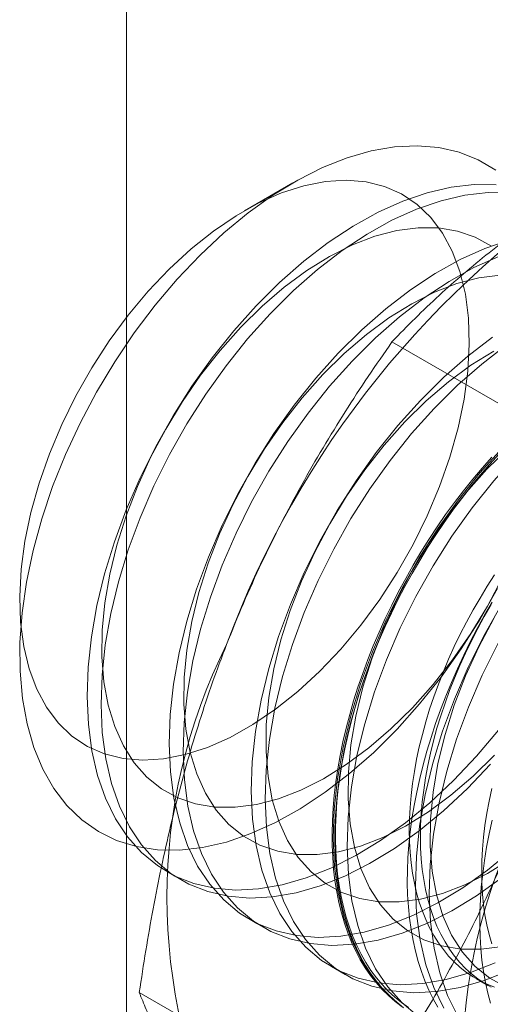
# Model space of a CAD drawing. Units: millimetres. Extents: x -245 to 3955, y -254 to 2716.
# Drawn here: x 3231 to 3234, y 1674 to 1679 of the extents above; entities that cross this region are included whole.
import ezdxf

# ---------------------------------------------------------------- set-up
doc = ezdxf.new("R2010")
doc.units = ezdxf.units.MM
doc.header["$LTSCALE"] = 2

msp = doc.modelspace()

# ---------------------------------------------------------------- linework, layer by layer
at = {"color": 7, "linetype": 'Continuous', "lineweight": 18}
for p, q in [((3231.6241, 1629.8848), (3231.6241, 2049.9134)), ((3232.4844, 1678.4291), (3232.2349, 1678.285)), ((3234.1207, 1676.9588), (3232.9975, 1677.6072)), ((3231.8357, 1674.864), (3231.9074, 1674.8226)), ((3232.2599, 1674.619), (3232.3317, 1674.5776)), ((3232.6842, 1674.3741), (3232.7559, 1674.3327)), ((3233.4347, 1674.3104), (3233.4925, 1674.277)), ((3232.8143, 1673.5917), (3231.6911, 1674.2401))]:
    msp.add_line(p, q, dxfattribs=at)
at = {"color": 7, "linetype": 'Continuous', "lineweight": 18, "flags": 128}
for points in [[(3233.0238, 1675.603), (3232.9029, 1675.4828), (3232.7785, 1675.3735), (3232.6517, 1675.2761), (3232.5235, 1675.1912), (3232.395, 1675.1197), (3232.2672, 1675.0621), (3232.1412, 1675.0189), (3232.0181, 1674.9904), (3231.8989, 1674.9769), (3231.7845, 1674.9785), (3231.6759, 1674.9952), (3231.5739, 1675.0268), (3231.4796, 1675.0732), (3231.3936, 1675.1338), (3231.3166, 1675.2082), (3231.2493, 1675.2958), (3231.1922, 1675.3958), (3231.1458, 1675.5075), (3231.1106, 1675.6299), (3231.0867, 1675.7619), (3231.0744, 1675.9026), (3231.0738, 1676.0506), (3231.0848, 1676.2049), (3231.1075, 1676.3641), (3231.1416, 1676.5269), (3231.1868, 1676.6919), (3231.2428, 1676.8579), (3231.309, 1677.0233), (3231.385, 1677.1869), (3231.4701, 1677.3472), (3231.5637, 1677.503), (3231.6648, 1677.653), (3231.7727, 1677.7959), (3231.8866, 1677.9306), (3232.0054, 1678.0558), (3232.1281, 1678.1706), (3232.2539, 1678.2741), (3232.3815, 1678.3654), (3232.51, 1678.4436), (3232.6383, 1678.5083), (3232.7653, 1678.5587), (3232.8899, 1678.5946), (3233.0113, 1678.6156), (3233.1282, 1678.6216), (3233.2398, 1678.6124), (3233.3452, 1678.5882), (3233.4434, 1678.5492), (3233.5337, 1678.4957)], [(3231.1607, 1675.8099), (3231.2111, 1675.7161), (3231.272, 1675.6349), (3231.3428, 1675.5672), (3231.4228, 1675.5135), (3231.5111, 1675.4745), (3231.6068, 1675.4506), (3231.709, 1675.442), (3231.8166, 1675.4488), (3231.9284, 1675.4709), (3232.0435, 1675.5081), (3232.1604, 1675.56), (3232.2782, 1675.6262), (3232.3955, 1675.7058), (3232.5111, 1675.7981), (3232.624, 1675.9022), (3232.7328, 1676.017), (3232.8365, 1676.1412), (3232.9341, 1676.2737), (3233.0245, 1676.413), (3233.1068, 1676.5578), (3233.1801, 1676.7065), (3233.2437, 1676.8577), (3233.297, 1677.0097), (3233.3394, 1677.1611), (3233.3705, 1677.3102), (3233.3899, 1677.4555), (3233.3974, 1677.5956), (3233.3931, 1677.7289), (3233.3768, 1677.8542), (3233.3489, 1677.9702), (3233.3095, 1678.0756), (3233.259, 1678.1693), (3233.1981, 1678.2505), (3233.1273, 1678.3183), (3233.0473, 1678.372), (3232.959, 1678.411), (3232.8633, 1678.4349), (3232.7611, 1678.4435), (3232.6536, 1678.4367), (3232.5417, 1678.4146), (3232.4267, 1678.3774), (3232.3097, 1678.3254), (3232.1919, 1678.2593), (3232.0746, 1678.1797), (3231.959, 1678.0873), (3231.8462, 1677.9833), (3231.7373, 1677.8685), (3231.6336, 1677.7443), (3231.536, 1677.6118), (3231.4457, 1677.4724), (3231.3634, 1677.3277), (3231.29, 1677.1789), (3231.2264, 1677.0278), (3231.1731, 1676.8758), (3231.1307, 1676.7244), (3231.0997, 1676.5753), (3231.0802, 1676.43), (3231.0727, 1676.2899), (3231.0771, 1676.1566), (3231.0933, 1676.0313), (3231.1213, 1675.9153), (3231.1607, 1675.8099)], [(3233.5368, 1678.4191), (3233.4222, 1678.4207), (3233.3028, 1678.4072), (3233.1795, 1678.3787), (3233.0533, 1678.3354), (3232.9253, 1678.2777), (3232.7966, 1678.206), (3232.6682, 1678.1211), (3232.5412, 1678.0235), (3232.4167, 1677.914), (3232.2956, 1677.7937)], [(3233.6086, 1678.3776), (3233.494, 1678.3793), (3233.3745, 1678.3658), (3233.2512, 1678.3372), (3233.1251, 1678.294), (3232.9971, 1678.2363), (3232.8684, 1678.1646), (3232.74, 1678.0796), (3232.613, 1677.982), (3232.4884, 1677.8726), (3232.3673, 1677.7522)], [(3233.5127, 1678.102), (3233.4284, 1678.1484), (3233.3363, 1678.1799), (3233.2372, 1678.1962), (3233.1322, 1678.1971), (3233.0224, 1678.1826), (3232.9088, 1678.1529), (3232.7926, 1678.1083), (3232.6751, 1678.0492), (3232.5574, 1677.9762), (3232.4408, 1677.8901), (3232.3264, 1677.7918), (3232.2154, 1677.6822)], [(3233.6037, 1678.1337), (3233.4776, 1678.0904), (3233.3496, 1678.0327), (3233.2209, 1677.9611), (3233.0925, 1677.8761), (3232.9655, 1677.7785), (3232.8409, 1677.6691), (3232.7198, 1677.5487)], [(3233.5493, 1678.049), (3233.4213, 1677.9913), (3233.2926, 1677.9197), (3233.1642, 1677.8347), (3233.0372, 1677.7371), (3232.9127, 1677.6277), (3232.7916, 1677.5073)], [(3233.5565, 1677.9522), (3233.4466, 1677.9377), (3233.333, 1677.908), (3233.2169, 1677.8634), (3233.0994, 1677.8043), (3232.9817, 1677.7313), (3232.8651, 1677.6452), (3232.7507, 1677.5469), (3232.6397, 1677.4373)], [(3232.2956, 1677.7937), (3232.179, 1677.6634), (3232.0678, 1677.5242), (3231.963, 1677.3774), (3231.8654, 1677.2241), (3231.7758, 1677.0656), (3231.6951, 1676.9033), (3231.6238, 1676.7383), (3231.5625, 1676.5722), (3231.5118, 1676.4063), (3231.472, 1676.242), (3231.4436, 1676.0805), (3231.4266, 1675.9234), (3231.4214, 1675.7718), (3231.4279, 1675.6271), (3231.446, 1675.4904), (3231.4757, 1675.3629), (3231.5166, 1675.2455), (3231.5684, 1675.1394), (3231.6308, 1675.0454), (3231.7031, 1674.9641), (3231.7849, 1674.8965), (3231.8753, 1674.8428), (3231.9737, 1674.8038), (3232.0792, 1674.7795), (3232.191, 1674.7704), (3232.3081, 1674.7763), (3232.4296, 1674.7974), (3232.5545, 1674.8333), (3232.6817, 1674.8838), (3232.8102, 1674.9486), (3232.9389, 1675.027), (3233.0667, 1675.1183), (3233.1926, 1675.222), (3233.3156, 1675.337), (3233.4345, 1675.4624), (3233.5486, 1675.5973)], [(3232.3673, 1677.7522), (3232.2507, 1677.622), (3232.1395, 1677.4828), (3232.0347, 1677.336), (3231.9371, 1677.1827), (3231.8476, 1677.0242), (3231.7668, 1676.8618), (3231.6955, 1676.6969), (3231.6342, 1676.5308), (3231.5835, 1676.3649), (3231.5437, 1676.2005), (3231.5153, 1676.0391), (3231.4984, 1675.882), (3231.4931, 1675.7304), (3231.4996, 1675.5857), (3231.5177, 1675.449), (3231.5474, 1675.3215), (3231.5883, 1675.2041), (3231.6402, 1675.098), (3231.7025, 1675.0039), (3231.7749, 1674.9227), (3231.8566, 1674.855), (3231.947, 1674.8014), (3232.0454, 1674.7624), (3232.1509, 1674.7381), (3232.2627, 1674.729), (3232.3799, 1674.7349), (3232.5014, 1674.7559), (3232.6262, 1674.7919), (3232.7534, 1674.8424), (3232.8819, 1674.9072), (3233.0106, 1674.9855), (3233.1384, 1675.0769), (3233.2643, 1675.1806), (3233.3873, 1675.2956), (3233.5063, 1675.421)], [(3232.2154, 1677.6822), (3232.109, 1677.5626), (3232.0082, 1677.4341), (3231.9142, 1677.298), (3231.8277, 1677.1557), (3231.7498, 1677.0088), (3231.6812, 1676.8586), (3231.6227, 1676.7069), (3231.5748, 1676.555), (3231.538, 1676.4046), (3231.5127, 1676.2572), (3231.4992, 1676.1143), (3231.4976, 1675.9774), (3231.508, 1675.8479), (3231.5301, 1675.7271), (3231.5638, 1675.6163), (3231.6088, 1675.5166), (3231.6645, 1675.429), (3231.7305, 1675.3544), (3231.806, 1675.2936), (3231.8902, 1675.2472), (3231.9824, 1675.2157), (3232.0814, 1675.1994), (3232.1864, 1675.1985), (3232.2963, 1675.213), (3232.4099, 1675.2427), (3232.526, 1675.2873), (3232.6436, 1675.3464), (3232.7612, 1675.4194), (3232.8779, 1675.5055), (3232.9923, 1675.6038), (3233.1032, 1675.7134), (3233.2096, 1675.8331), (3233.3104, 1675.9616), (3233.4045, 1676.0977), (3233.4909, 1676.2399), (3233.5689, 1676.3869)], [(3233.5168, 1677.6312), (3233.3898, 1677.5336), (3233.2652, 1677.4242), (3233.1441, 1677.3038)], [(3233.5236, 1677.5594), (3233.406, 1677.4864), (3233.2893, 1677.4003), (3233.1749, 1677.3019), (3233.064, 1677.1924)], [(3233.5885, 1677.5898), (3233.4615, 1677.4922), (3233.3369, 1677.3828), (3233.2158, 1677.2624)], [(3232.7198, 1677.5487), (3232.6032, 1677.4184), (3232.492, 1677.2793), (3232.3872, 1677.1325), (3232.2896, 1676.9792), (3232.2001, 1676.8207), (3232.1193, 1676.6583), (3232.048, 1676.4934), (3231.9867, 1676.3273), (3231.936, 1676.1614), (3231.8963, 1675.997), (3231.8678, 1675.8356), (3231.8509, 1675.6785), (3231.8457, 1675.5269), (3231.8521, 1675.3822), (3231.8703, 1675.2455), (3231.8999, 1675.1179), (3231.9409, 1675.0006), (3231.9927, 1674.8945), (3232.0551, 1674.8004), (3232.1274, 1674.7192), (3232.2091, 1674.6515), (3232.2995, 1674.5979), (3232.3979, 1674.5588), (3232.5035, 1674.5346), (3232.6152, 1674.5254), (3232.7324, 1674.5314), (3232.8539, 1674.5524), (3232.9788, 1674.5884), (3233.106, 1674.6389), (3233.2344, 1674.7036), (3233.3631, 1674.782), (3233.491, 1674.8734), (3233.6169, 1674.9771)], [(3232.7916, 1677.5073), (3232.675, 1677.377), (3232.5638, 1677.2379), (3232.459, 1677.0911), (3232.3614, 1676.9378), (3232.2718, 1676.7793), (3232.1911, 1676.6169), (3232.1198, 1676.452), (3232.0585, 1676.2859), (3232.0078, 1676.12), (3231.968, 1675.9556), (3231.9396, 1675.7942), (3231.9226, 1675.6371), (3231.9174, 1675.4855), (3231.9239, 1675.3408), (3231.942, 1675.2041), (3231.9717, 1675.0765), (3232.0126, 1674.9592), (3232.0644, 1674.8531), (3232.1268, 1674.759), (3232.1991, 1674.6778), (3232.2809, 1674.6101), (3232.3713, 1674.5565), (3232.4697, 1674.5174), (3232.5752, 1674.4932), (3232.687, 1674.484), (3232.8041, 1674.49), (3232.9256, 1674.511), (3233.0505, 1674.547), (3233.1777, 1674.5975), (3233.3062, 1674.6622), (3233.4349, 1674.7406), (3233.5627, 1674.832)], [(3232.6397, 1677.4373), (3232.5333, 1677.3177), (3232.4325, 1677.1891), (3232.3384, 1677.053), (3232.252, 1676.9108), (3232.1741, 1676.7639), (3232.1055, 1676.6137), (3232.047, 1676.4619), (3231.9991, 1676.3101), (3231.9623, 1676.1597), (3231.937, 1676.0123), (3231.9235, 1675.8694), (3231.9219, 1675.7325), (3231.9322, 1675.603), (3231.9544, 1675.4822), (3231.9881, 1675.3714), (3232.0331, 1675.2717), (3232.0888, 1675.1841), (3232.1548, 1675.1095), (3232.2302, 1675.0487), (3232.3145, 1675.0023), (3232.4066, 1674.9708), (3232.5057, 1674.9545), (3232.6107, 1674.9536), (3232.7206, 1674.9681), (3232.8342, 1674.9978), (3232.9503, 1675.0424), (3233.0678, 1675.1015), (3233.1855, 1675.1745), (3233.3021, 1675.2606), (3233.4165, 1675.3589), (3233.5275, 1675.4685)], [(3233.1441, 1677.3038), (3233.0275, 1677.1735), (3232.9163, 1677.0344), (3232.8115, 1676.8876), (3232.7139, 1676.7343), (3232.6244, 1676.5758), (3232.5436, 1676.4134), (3232.4723, 1676.2485), (3232.411, 1676.0824), (3232.3603, 1675.9164), (3232.3205, 1675.7521), (3232.2921, 1675.5907), (3232.2752, 1675.4336), (3232.2699, 1675.282), (3232.2764, 1675.1373), (3232.2945, 1675.0006), (3232.3242, 1674.873), (3232.3651, 1674.7557), (3232.417, 1674.6496), (3232.4793, 1674.5555), (3232.5517, 1674.4743), (3232.6334, 1674.4066), (3232.7238, 1674.353), (3232.8222, 1674.3139), (3232.9277, 1674.2897), (3233.0395, 1674.2805), (3233.1566, 1674.2865), (3233.2782, 1674.3075), (3233.403, 1674.3434), (3233.5302, 1674.394)], [(3233.2158, 1677.2624), (3233.0992, 1677.1321), (3232.988, 1676.993), (3232.8832, 1676.8462), (3232.7856, 1676.6929), (3232.6961, 1676.5344), (3232.6153, 1676.372), (3232.544, 1676.2071), (3232.4828, 1676.0409), (3232.432, 1675.875), (3232.3923, 1675.7107), (3232.3638, 1675.5493), (3232.3469, 1675.3921), (3232.3417, 1675.2406), (3232.3481, 1675.0959), (3232.3663, 1674.9592), (3232.3959, 1674.8316), (3232.4369, 1674.7143), (3232.4887, 1674.6082), (3232.5511, 1674.5141), (3232.6234, 1674.4329), (3232.7051, 1674.3652), (3232.7955, 1674.3116), (3232.8939, 1674.2725), (3232.9995, 1674.2483), (3233.1112, 1674.2391), (3233.2284, 1674.2451), (3233.3499, 1674.2661), (3233.4748, 1674.302), (3233.602, 1674.3526)], [(3233.064, 1677.1924), (3232.9575, 1677.0727), (3232.8568, 1676.9442), (3232.7627, 1676.8081), (3232.6762, 1676.6659), (3232.5983, 1676.5189), (3232.5298, 1676.3688), (3232.4712, 1676.217), (3232.4233, 1676.0651), (3232.3865, 1675.9147), (3232.3613, 1675.7673), (3232.3478, 1675.6244), (3232.3462, 1675.4876), (3232.3565, 1675.3581), (3232.3786, 1675.2373), (3232.4124, 1675.1265), (3232.4573, 1675.0267), (3232.5131, 1674.9391), (3232.579, 1674.8646), (3232.6545, 1674.8038), (3232.7387, 1674.7574), (3232.8309, 1674.7259), (3232.93, 1674.7096), (3233.035, 1674.7087), (3233.1448, 1674.7231), (3233.2584, 1674.7529), (3233.3746, 1674.7975), (3233.4921, 1674.8566), (3233.6098, 1674.9296)], [(3233.5684, 1677.0589), (3233.4517, 1676.9286), (3233.3406, 1676.7895), (3233.2358, 1676.6427), (3233.1382, 1676.4894), (3233.0486, 1676.3309), (3232.9679, 1676.1685), (3232.8965, 1676.0036), (3232.8353, 1675.8374), (3232.7846, 1675.6715), (3232.7448, 1675.5072), (3232.7163, 1675.3458), (3232.6994, 1675.1886), (3232.6942, 1675.0371), (3232.7007, 1674.8923), (3232.7188, 1674.7556), (3232.7485, 1674.6281), (3232.7894, 1674.5108), (3232.8412, 1674.4046), (3232.9036, 1674.3106), (3232.9759, 1674.2294), (3233.0576, 1674.1617)], [(3233.5992, 1677.057), (3233.4882, 1676.9475)], [(3233.0496, 1674.1665), (3233.0136, 1674.1939), (3232.9792, 1674.2239), (3232.9465, 1674.2563), (3232.9155, 1674.2912), (3232.8864, 1674.3286), (3232.8591, 1674.3682), (3232.8337, 1674.4101), (3232.8103, 1674.4543), (3232.7888, 1674.5006), (3232.7693, 1674.5489), (3232.7518, 1674.5993), (3232.7364, 1674.6516), (3232.7231, 1674.7057), (3232.7118, 1674.7617), (3232.7027, 1674.8193), (3232.6958, 1674.8784), (3232.6909, 1674.9391), (3232.6882, 1675.0012), (3232.6877, 1675.0646), (3232.6893, 1675.1293), (3232.6931, 1675.195), (3232.699, 1675.2618), (3232.707, 1675.3295), (3232.7172, 1675.398), (3232.7295, 1675.4672), (3232.7438, 1675.5371), (3232.7603, 1675.6074), (3232.7788, 1675.6781), (3232.7993, 1675.7491), (3232.8217, 1675.8203), (3232.8462, 1675.8915), (3232.8725, 1675.9627), (3232.9007, 1676.0338), (3232.9308, 1676.1046), (3232.9626, 1676.175), (3232.9962, 1676.245), (3233.0314, 1676.3144), (3233.0683, 1676.3831), (3233.1067, 1676.451), (3233.1467, 1676.518), (3233.1881, 1676.584), (3233.2309, 1676.649), (3233.275, 1676.7127), (3233.3204, 1676.7752), (3233.367, 1676.8362), (3233.4147, 1676.8958), (3233.4635, 1676.9538), (3233.5132, 1677.0102)], [(3233.5528, 1677.0294), (3233.5026, 1676.9739), (3233.4533, 1676.9167), (3233.4051, 1676.8579), (3233.358, 1676.7976), (3233.312, 1676.7358), (3233.2672, 1676.6727), (3233.2237, 1676.6084), (3233.1816, 1676.5429), (3233.1409, 1676.4763), (3233.1017, 1676.4089), (3233.064, 1676.3405), (3233.0279, 1676.2715), (3232.9935, 1676.2018), (3232.9608, 1676.1316), (3232.9299, 1676.0609), (3232.9008, 1675.99), (3232.8735, 1675.9189), (3232.8481, 1675.8476), (3232.8246, 1675.7764), (3232.8031, 1675.7053), (3232.7836, 1675.6344), (3232.7662, 1675.5639), (3232.7508, 1675.4938), (3232.7374, 1675.4242), (3232.7262, 1675.3554), (3232.7171, 1675.2873), (3232.7101, 1675.22), (3232.7053, 1675.1537), (3232.7026, 1675.0885), (3232.702, 1675.0245), (3232.7037, 1674.9617), (3232.7074, 1674.9003), (3232.7133, 1674.8404), (3232.7214, 1674.782), (3232.7316, 1674.7252), (3232.7438, 1674.6702), (3232.7582, 1674.6169), (3232.7747, 1674.5656), (3232.7931, 1674.5162), (3232.8136, 1674.4689), (3232.8361, 1674.4236), (3232.8605, 1674.3806), (3232.8869, 1674.3398), (3232.9151, 1674.3013), (3232.9451, 1674.2652), (3232.977, 1674.2315), (3233.0105, 1674.2003), (3233.0458, 1674.1716)], [(3233.083, 1674.162), (3233.0463, 1674.188), (3233.0114, 1674.2165), (3232.978, 1674.2474), (3232.9464, 1674.2809), (3232.9166, 1674.3167), (3232.8886, 1674.3549), (3232.8625, 1674.3954), (3232.8382, 1674.4382), (3232.8159, 1674.4831), (3232.7955, 1674.5301), (3232.7772, 1674.5791), (3232.7609, 1674.6301), (3232.7466, 1674.6829), (3232.7344, 1674.7376), (3232.7243, 1674.7939), (3232.7163, 1674.8519), (3232.7105, 1674.9114), (3232.7067, 1674.9724), (3232.7051, 1675.0347), (3232.7057, 1675.0982), (3232.7083, 1675.163), (3232.7131, 1675.2288), (3232.7201, 1675.2955), (3232.7291, 1675.3632), (3232.7403, 1675.4315), (3232.7535, 1675.5006), (3232.7688, 1675.5701), (3232.7861, 1675.6402), (3232.8055, 1675.7105), (3232.8268, 1675.7811), (3232.8501, 1675.8518), (3232.8753, 1675.9225), (3232.9024, 1675.9932), (3232.9313, 1676.0636), (3232.962, 1676.1337), (3232.9945, 1676.2034), (3233.0286, 1676.2726), (3233.0644, 1676.3412), (3233.1018, 1676.409), (3233.1408, 1676.476), (3233.1812, 1676.542), (3233.223, 1676.6071), (3233.2662, 1676.6709), (3233.3106, 1676.7336), (3233.3563, 1676.7949), (3233.4031, 1676.8548), (3233.451, 1676.9132), (3233.4999, 1676.97), (3233.5497, 1677.0251)], [(3233.6401, 1677.0175), (3233.5235, 1676.8872), (3233.4123, 1676.7481), (3233.3075, 1676.6012), (3233.2099, 1676.448), (3233.1204, 1676.2895), (3233.0396, 1676.1271), (3232.9683, 1675.9621), (3232.907, 1675.796), (3232.8563, 1675.6301), (3232.8165, 1675.4658), (3232.7881, 1675.3044), (3232.7712, 1675.1472), (3232.7659, 1674.9957), (3232.7724, 1674.8509), (3232.7905, 1674.7142), (3232.8202, 1674.5867), (3232.8611, 1674.4694), (3232.913, 1674.3632), (3232.9753, 1674.2692), (3233.0477, 1674.188), (3233.1294, 1674.1203)], [(3233.4882, 1676.9475), (3233.3818, 1676.8278), (3233.281, 1676.6993), (3233.187, 1676.5632), (3233.1005, 1676.421), (3233.0226, 1676.274), (3232.954, 1676.1239), (3232.8955, 1675.9721), (3232.8476, 1675.8202), (3232.8108, 1675.6698), (3232.7855, 1675.5224), (3232.772, 1675.3795), (3232.7704, 1675.2426), (3232.7808, 1675.1131), (3232.8029, 1674.9924), (3232.8366, 1674.8815), (3232.8816, 1674.7818), (3232.9373, 1674.6942), (3233.0033, 1674.6196), (3233.0788, 1674.5588), (3233.163, 1674.5125), (3233.2551, 1674.481), (3233.3542, 1674.4647), (3233.4592, 1674.4638), (3233.5691, 1674.4782)], [(3233.9926, 1676.814), (3233.876, 1676.6837), (3233.7648, 1676.5446), (3233.66, 1676.3977), (3233.5624, 1676.2444), (3233.4729, 1676.0859), (3233.3921, 1675.9236), (3233.3208, 1675.7586), (3233.2595, 1675.5925), (3233.2088, 1675.4266), (3233.1691, 1675.2623), (3233.1406, 1675.1009), (3233.1237, 1674.9437), (3233.1185, 1674.7922), (3233.1249, 1674.6474), (3233.1431, 1674.5107), (3233.1727, 1674.3832), (3233.2136, 1674.2659), (3233.2655, 1674.1597)], [(3234.0644, 1676.7726), (3233.9478, 1676.6423), (3233.8366, 1676.5031), (3233.7318, 1676.3563), (3233.6342, 1676.203), (3233.5446, 1676.0445), (3233.4639, 1675.8821), (3233.3926, 1675.7172), (3233.3313, 1675.5511), (3233.2806, 1675.3852), (3233.2408, 1675.2208), (3233.2124, 1675.0594), (3233.1954, 1674.9023), (3233.1902, 1674.7507), (3233.1967, 1674.606), (3233.2148, 1674.4693), (3233.2445, 1674.3418), (3233.2854, 1674.2244), (3233.3372, 1674.1183)], [(3233.5283, 1676.4018), (3233.4898, 1676.342), (3233.4527, 1676.2812), (3233.417, 1676.2194), (3233.3829, 1676.1568), (3233.3504, 1676.0935), (3233.3195, 1676.0297), (3233.2904, 1675.9653), (3233.2631, 1675.9006), (3233.2375, 1675.8356), (3233.2139, 1675.7706), (3233.1922, 1675.7055), (3233.1724, 1675.6405), (3233.1546, 1675.5757), (3233.1388, 1675.5113), (3233.125, 1675.4473), (3233.1134, 1675.3839), (3233.1038, 1675.3212), (3233.0963, 1675.2593), (3233.091, 1675.1983), (3233.0878, 1675.1384), (3233.0867, 1675.0795), (3233.0878, 1675.0219), (3233.091, 1674.9657), (3233.0963, 1674.9109), (3233.1038, 1674.8576), (3233.1134, 1674.8059), (3233.125, 1674.756), (3233.1388, 1674.7079), (3233.1546, 1674.6617), (3233.1724, 1674.6175), (3233.1922, 1674.5754), (3233.2139, 1674.5354), (3233.2375, 1674.4976), (3233.2631, 1674.4621), (3233.2904, 1674.429), (3233.3195, 1674.3982), (3233.3504, 1674.37), (3233.3829, 1674.3442), (3233.417, 1674.321), (3233.4527, 1674.3004), (3233.4898, 1674.2825), (3233.5283, 1674.2672)], [(3233.5427, 1676.3298), (3233.4533, 1676.1716), (3233.3559, 1676.0185), (3233.2512, 1675.8719), (3233.1402, 1675.733), (3233.0238, 1675.603)], [(3233.5155, 1676.2601), (3233.4763, 1676.1926), (3233.4387, 1676.1243), (3233.4026, 1676.0552), (3233.3682, 1675.9855), (3233.3355, 1675.9153), (3233.3045, 1675.8447), (3233.2754, 1675.7737), (3233.2481, 1675.7026), (3233.2227, 1675.6313), (3233.1993, 1675.5601), (3233.1778, 1675.489), (3233.1583, 1675.4181), (3233.1408, 1675.3476), (3233.1254, 1675.2775), (3233.1121, 1675.208), (3233.1009, 1675.1391), (3233.0918, 1675.071), (3233.0848, 1675.0037), (3233.0799, 1674.9374), (3233.0772, 1674.8722), (3233.0767, 1674.8082), (3233.0783, 1674.7454), (3233.0821, 1674.684), (3233.088, 1674.6241), (3233.096, 1674.5657), (3233.1062, 1674.5089), (3233.1185, 1674.4539), (3233.1329, 1674.4006), (3233.1493, 1674.3493), (3233.1678, 1674.2999), (3233.1883, 1674.2526), (3233.2108, 1674.2073), (3233.2352, 1674.1643)], [(3233.5104, 1676.2478), (3233.4748, 1676.1861), (3233.4407, 1676.1235), (3233.4082, 1676.0602), (3233.3773, 1675.9963), (3233.3482, 1675.932), (3233.3208, 1675.8672), (3233.2953, 1675.8023), (3233.2717, 1675.7372), (3233.2499, 1675.6721), (3233.2301, 1675.6071), (3233.2123, 1675.5424), (3233.1965, 1675.4779), (3233.1828, 1675.414), (3233.1711, 1675.3506), (3233.1616, 1675.2879), (3233.1541, 1675.226), (3233.1488, 1675.165), (3233.1455, 1675.105), (3233.1445, 1675.0462), (3233.1455, 1674.9886), (3233.1488, 1674.9323), (3233.1541, 1674.8775), (3233.1616, 1674.8242), (3233.1711, 1674.7726), (3233.1828, 1674.7227), (3233.1965, 1674.6746), (3233.2123, 1674.6284), (3233.2301, 1674.5842), (3233.2499, 1674.542), (3233.2717, 1674.502), (3233.2953, 1674.4643), (3233.3208, 1674.4288), (3233.3482, 1674.3956), (3233.3773, 1674.3649), (3233.4082, 1674.3366), (3233.4407, 1674.3109), (3233.4748, 1674.2877), (3233.5104, 1674.2671)], [(3233.5248, 1676.176), (3233.4469, 1676.0291), (3233.3783, 1675.879), (3233.3197, 1675.7272), (3233.2718, 1675.5753), (3233.2351, 1675.4249), (3233.2098, 1675.2775), (3233.1963, 1675.1346), (3233.1947, 1674.9977), (3233.205, 1674.8682), (3233.2272, 1674.7474), (3233.2609, 1674.6366), (3233.3059, 1674.5369), (3233.3616, 1674.4493), (3233.4276, 1674.3747), (3233.503, 1674.3139), (3233.5873, 1674.2675)], [(3233.5134, 1675.295), (3233.4997, 1675.231), (3233.488, 1675.1677), (3233.4784, 1675.105), (3233.471, 1675.0431), (3233.4656, 1674.9821), (3233.4624, 1674.9221), (3233.4613, 1674.8633), (3233.4624, 1674.8057), (3233.4656, 1674.7494), (3233.471, 1674.6946), (3233.4784, 1674.6413), (3233.488, 1674.5896), (3233.4997, 1674.5397), (3233.5134, 1674.4916)], [(3233.5155, 1675.1313), (3233.5001, 1675.0612), (3233.4867, 1674.9917), (3233.4755, 1674.9228), (3233.4664, 1674.8547), (3233.4594, 1674.7874), (3233.4546, 1674.7212), (3233.4519, 1674.656), (3233.4514, 1674.5919), (3233.453, 1674.5292), (3233.4567, 1674.4677), (3233.4626, 1674.4078), (3233.4707, 1674.3494), (3233.4809, 1674.2926), (3233.4931, 1674.2376), (3233.5075, 1674.1844)]]:
    msp.add_lwpolyline(points, dxfattribs=at)
at = {"color": 7, "linetype": 'Continuous', "lineweight": 18}
for centre, radius, start, end in [((3236.7473, 1674.345), 4.9072, 122.6221, 159.7888), ((3234.7553, 1674.7338), 2.9215, 153.4364, 206.5636), ((3236.2827, 1673.8521), 2.9215, 153.4364, 206.5636)]:
    msp.add_arc(centre, radius, start, end, dxfattribs=at)
for points, knots in [([(3232.9975, 1677.6072), (3233.0369, 1677.6476), (3233.1156, 1677.7286), (3233.2391, 1677.8459), (3233.3666, 1677.9594), (3233.4986, 1678.0687), (3233.6376, 1678.1758), (3233.7845, 1678.28), (3233.9387, 1678.3815), (3234.0474, 1678.4458), (3234.1018, 1678.478)], [0, 0, 0, 0, 0.128537, 0.257172, 0.380213, 0.503284, 0.626313, 0.750861, 0.875459, 1, 1, 1, 1]), ([(3232.9975, 1677.6072), (3232.9564, 1677.5478), (3232.874, 1677.4291), (3232.7551, 1677.246), (3232.6401, 1677.0591), (3232.5293, 1676.8666), (3232.4232, 1676.6681), (3232.3227, 1676.4636), (3232.228, 1676.2547), (3232.1708, 1676.1117), (3232.1422, 1676.0403)], [0, 0, 0, 0, 0.123821, 0.247694, 0.371548, 0.495342, 0.621466, 0.74769, 0.873898, 1, 1, 1, 1]), ([(3232.1422, 1676.0403), (3232.127, 1676.0003), (3232.0866, 1675.8945), (3232.0263, 1675.72), (3231.9625, 1675.5165), (3231.9045, 1675.3105), (3231.8519, 1675.1012), (3231.8045, 1674.8888), (3231.7619, 1674.6737), (3231.7239, 1674.4574), (3231.702, 1674.3125), (3231.6911, 1674.2401)], [0, 0, 0, 0, 0.070005, 0.185162, 0.300397, 0.415645, 0.530819, 0.64808, 0.765391, 0.882717, 1, 1, 1, 1]), ([(3233.6696, 1675.1586), (3233.6539, 1675.1188), (3233.6124, 1675.0137), (3233.54, 1674.8461), (3233.4515, 1674.6569), (3233.3576, 1674.4717), (3233.2583, 1674.2893), (3233.1537, 1674.1099), (3233.0443, 1673.9334), (3232.9313, 1673.7604), (3232.8533, 1673.6479), (3232.8143, 1673.5917)], [0, 0, 0, 0, 0.070005, 0.185162, 0.300397, 0.415645, 0.530819, 0.64808, 0.765391, 0.882717, 1, 1, 1, 1]), ([(3231.6911, 1674.2401), (3231.7027, 1674.2111), (3231.7257, 1674.1533), (3231.7664, 1674.0623), (3231.812, 1673.9681), (3231.8638, 1673.8695), (3231.9224, 1673.766), (3231.9883, 1673.6576), (3232.0607, 1673.5452), (3232.1151, 1673.4666), (3232.1422, 1673.4274)], [0, 0, 0, 0, 0.123821, 0.247694, 0.371548, 0.495342, 0.621466, 0.74769, 0.873898, 1, 1, 1, 1])]:
    msp.add_open_spline(points, degree=3, knots=knots, dxfattribs=at)

doc.saveas('drawing.dxf')
